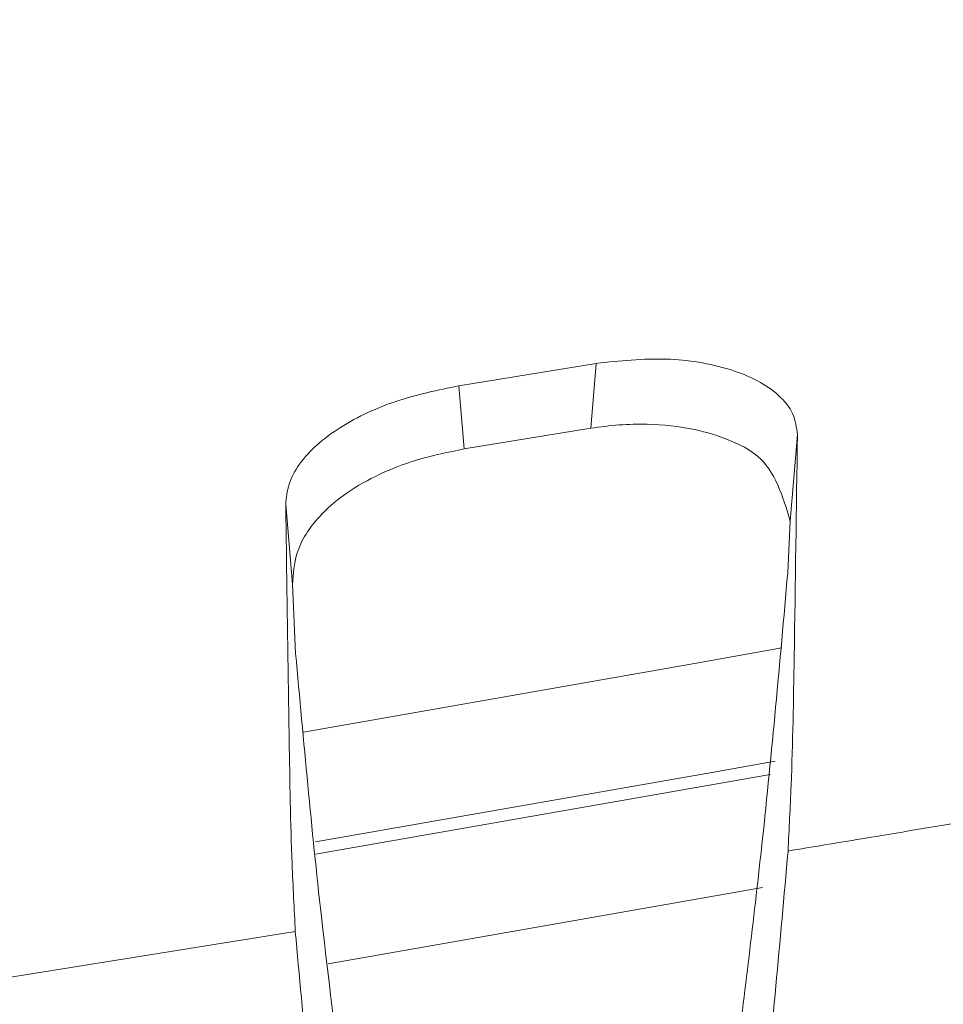
# Model space of a CAD drawing. Units: millimetres. Extents: x 125 to 3816, y 112 to 2263.
# Drawn here: x 2303 to 2312, y 1767 to 1776 of the extents above; entities that cross this region are included whole.
import ezdxf

# ---------------------------------------------------------------- set-up
doc = ezdxf.new("R2010")
doc.units = ezdxf.units.MM
doc.header["$LTSCALE"] = 8

msp = doc.modelspace()

# ---------------------------------------------------------------- linework, layer by layer
at = {"color": 7, "linetype": 'Continuous', "lineweight": 15}
for p, q in [((2308.3724, 1773.1506), (2307.1285, 1772.9477)), ((2308.3245, 1772.5623), (2308.3724, 1773.1506)), ((2307.1285, 1772.9477), (2307.1765, 1772.3746)), ((2308.3245, 1772.5623), (2307.1765, 1772.3746)), ((2310.1964, 1772.5045), (2310.1314, 1771.7195)), ((2305.6198, 1771.1488), (2305.5585, 1771.8714)), ((2310.1086, 1771.2524), (2310.1314, 1771.7195)), ((2305.6198, 1771.1488), (2305.6479, 1770.5219)), ((2305.6453, 1768.0014), (2302.6191, 1767.5179))]:
    msp.add_line(p, q, dxfattribs=at)
at = {"color": 8, "linetype": 'Continuous', "lineweight": 15, "flags": 128}
for points in [[(2305.72, 1769.8086), (2309.2632, 1770.4303), (2310.0558, 1770.5712)], [(2309.9936, 1769.5458), (2309.4376, 1769.447), (2305.8281, 1768.8138)], [(2305.828, 1768.7018), (2309.4509, 1769.3373), (2309.9479, 1769.4256)], [(2309.8789, 1768.3991), (2309.5714, 1768.3445), (2305.9431, 1767.7082)]]:
    msp.add_lwpolyline(points, dxfattribs=at)
at = {"color": 7, "linetype": 'Continuous', "lineweight": 15}
for centre, radius, start, end in [((2136.1104, 2745.9406), 998.0321, 279.0000403, 282.9775494), ((2136.1104, 2745.8406), 998.0321, 279.0000403, 282.9775494), ((2136.1102, 2745.8425), 998.4422, 279.0486209, 282.9191465), ((2136.1105, 2745.84), 998.4448, 279.054388, 282.913205), ((2136.1088, 2745.849), 999.0949, 279.0427364, 282.9106382), ((2136.1103, 2745.8413), 999.083, 279.0485677, 282.9048258)]:
    msp.add_arc(centre, radius, start, end, dxfattribs=at)
for points, knots in [([(2053.5923, 1775.5456), (2064.0986, 1774.8993), (2085.1491, 1773.6045), (2116.817, 1772.8122), (2148.5488, 1772.8571), (2178.4162, 1773.7691), (2206.3813, 1775.3546), (2232.4299, 1777.4484), (2258.3974, 1780.152), (2284.24, 1783.4554), (2311.5383, 1787.619), (2340.2612, 1792.7091), (2360.3119, 1797.0142), (2370.3232, 1799.1637)], [0, 0, 0, 0, 0.099077, 0.19851, 0.298123, 0.39774, 0.479741, 0.561762, 0.643705, 0.725474, 0.806973, 0.903621, 1, 1, 1, 1]), ([(2308.3724, 1773.1506), (2308.5844, 1773.173), (2308.9909, 1773.2158), (2309.4891, 1773.1377), (2309.8284, 1773.006), (2310.0257, 1772.8729), (2310.1704, 1772.7055), (2310.188, 1772.5691), (2310.1964, 1772.5045)], [0, 0, 0, 0, 0.299803, 0.57473, 0.701416, 0.809659, 0.909826, 1, 1, 1, 1]), ([(2305.5585, 1771.8714), (2305.5646, 1771.9337), (2305.5773, 1772.0648), (2305.6839, 1772.2495), (2305.8436, 1772.4235), (2306.1326, 1772.6332), (2306.5654, 1772.8307), (2306.9392, 1772.9083), (2307.1285, 1772.9477)], [0, 0, 0, 0, 0.0913405, 0.1921808, 0.3068074, 0.4382392, 0.7156862, 1, 1, 1, 1]), ([(2310.1314, 1771.7195), (2310.0644, 1771.9451), (2309.9684, 1772.2686), (2309.5709, 1772.4666), (2309.236, 1772.5688), (2308.8939, 1772.6032), (2308.5788, 1772.5972), (2308.4097, 1772.574), (2308.3245, 1772.5623)], [0, 0, 0, 0, 0.296785, 0.425511, 0.575937, 0.770341, 0.884276, 1, 1, 1, 1]), ([(2310.1112, 1768.731), (2310.1213, 1768.9297), (2310.1511, 1769.5145), (2310.1719, 1770.7727), (2310.1869, 1771.8318), (2310.1964, 1772.5045)], [0, 0, 0, 0, 0.1581465, 0.4653318, 1, 1, 1, 1]), ([(2307.1765, 1772.3746), (2307.0338, 1772.3459), (2306.757, 1772.2902), (2306.3888, 1772.1452), (2306.0878, 1771.9706), (2305.831, 1771.7473), (2305.6432, 1771.4682), (2305.6267, 1771.2425), (2305.6198, 1771.1488)], [0, 0, 0, 0, 0.203229, 0.394239, 0.550815, 0.687038, 0.870092, 1, 1, 1, 1]), ([(2305.5585, 1771.8714), (2305.5684, 1771.1611), (2305.5836, 1770.0753), (2305.6051, 1768.7849), (2305.6348, 1768.2056), (2305.6453, 1768.0014)], [0, 0, 0, 0, 0.550501, 0.841544, 1, 1, 1, 1]), ([(2309.6458, 1766.8597), (2309.7263, 1767.5115), (2309.9069, 1768.973), (2310.0367, 1770.4398), (2310.1086, 1771.2524)], [0, 0, 0, 0, 0.446045, 1, 1, 1, 1]), ([(2305.6479, 1770.5219), (2305.7202, 1769.7266), (2305.8502, 1768.2968), (2306.034, 1766.8729), (2306.1155, 1766.2411)], [0, 0, 0, 0, 0.556246, 1, 1, 1, 1]), ([(2313.1534, 1769.2389), (2312.3612, 1769.1059), (2311.3473, 1768.9357), (2310.333, 1768.7677), (2310.1112, 1768.731)], [0, 0, 0, 0, 0.781314, 1, 1, 1, 1]), ([(2309.6458, 1764.316), (2309.7268, 1764.9708), (2309.9085, 1766.4396), (2310.0389, 1767.9139), (2310.1112, 1768.731)], [0, 0, 0, 0, 0.445809, 1, 1, 1, 1]), ([(2305.6453, 1768.0014), (2305.718, 1767.2017), (2305.8486, 1765.7647), (2306.0335, 1764.3337), (2306.1155, 1763.699)], [0, 0, 0, 0, 0.556484, 1, 1, 1, 1])]:
    msp.add_open_spline(points, degree=3, knots=knots, dxfattribs=at)

doc.saveas('drawing.dxf')
